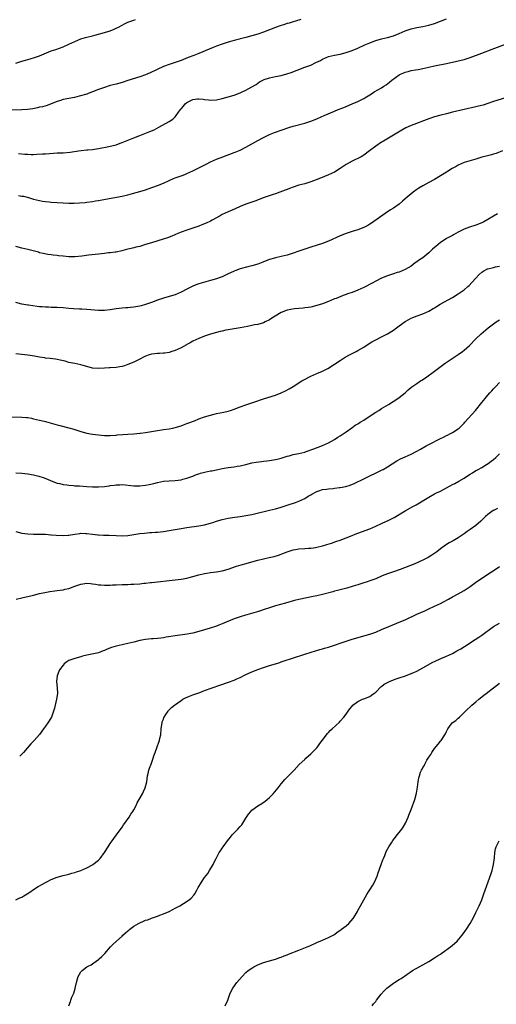
# Model space of a CAD drawing. Units: inches. Extents: x 2574000 to 2577000, y 1506000 to 1509000.
# Drawn here: x 2576656 to 2576818, y 1507170 to 1507504 of the extents above; entities that cross this region are included whole.
import ezdxf

# ---------------------------------------------------------------- set-up
doc = ezdxf.new("R2010")
doc.units = ezdxf.units.IN
doc.header["$MEASUREMENT"] = 0
doc.layers.add('LD25741506_10ft', color=110, linetype='Continuous')

msp = doc.modelspace()

# ---------------------------------------------------------------- linework, layer by layer
at = {"layer": 'LD25741506_10ft'}
for points, elevation in [([(2576751.59, 1507503.59), (2576749.83, 1507503), (2576749, 1507502.74), (2576747.62, 1507502.38), (2576747, 1507502.17), (2576746.08, 1507501.92), (2576744.57, 1507501.43), (2576743, 1507500.89), (2576741, 1507500.1), (2576739, 1507499.33), (2576737, 1507498.63), (2576735, 1507498.01), (2576733, 1507497.45), (2576729, 1507496.43), (2576728.21, 1507496.21), (2576727, 1507495.87), (2576725, 1507495.22), (2576723, 1507494.48), (2576721.94, 1507494.06), (2576720.52, 1507493.48), (2576717, 1507492.01), (2576715.39, 1507491.39), (2576713.36, 1507490.64), (2576711, 1507489.72), (2576709.03, 1507489), (2576707, 1507488.34), (2576705, 1507487.58), (2576700.53, 1507485.47), (2576699, 1507484.86), (2576697, 1507484.16), (2576693, 1507482.83), (2576691, 1507482.19), (2576689, 1507481.66), (2576687, 1507481.16), (2576685, 1507480.55), (2576683, 1507479.79), (2576681.01, 1507478.99), (2576679.54, 1507478.46), (2576679, 1507478.28), (2576676.46, 1507477.54), (2576674.83, 1507477.17), (2576673, 1507476.81), (2576671, 1507476.39), (2576670.09, 1507476.09), (2576669, 1507475.8), (2576667, 1507475), (2576665.55, 1507474.45), (2576664, 1507474), (2576663, 1507473.79), (2576662.37, 1507473.63), (2576660.7, 1507473.3), (2576658.97, 1507473.03), (2576657, 1507472.91), (2576653, 1507472.85)], 9810), ([(2576655, 1507488.79), (2576657, 1507489.44), (2576658.24, 1507489.76), (2576659, 1507490.03), (2576659.79, 1507490.21), (2576661.3, 1507490.7), (2576663, 1507491.29), (2576667, 1507492.91), (2576668.56, 1507493.44), (2576671, 1507494.34), (2576673, 1507495.2), (2576675, 1507496.14), (2576677, 1507496.98), (2576678.55, 1507497.45), (2576679, 1507497.58), (2576681, 1507498.04), (2576681.76, 1507498.24), (2576685, 1507499.17), (2576687, 1507499.77), (2576688.33, 1507500.33), (2576689, 1507500.59), (2576689.8, 1507501), (2576691, 1507501.68), (2576691.86, 1507502.14), (2576693, 1507502.71), (2576695, 1507503.4), (2576695.53, 1507503.53)], 9800), ([(2576655.9, 1507458.1), (2576658.08, 1507457.92), (2576659, 1507457.86), (2576660.16, 1507457.84), (2576661, 1507457.84), (2576662.14, 1507457.86), (2576664.03, 1507457.97), (2576665, 1507458.06), (2576667.74, 1507458.26), (2576669, 1507458.3), (2576669.65, 1507458.35), (2576671, 1507458.4), (2576673.39, 1507458.61), (2576676.17, 1507459), (2576677.15, 1507459.15), (2576679, 1507459.32), (2576679.38, 1507459.38), (2576681, 1507459.49), (2576681.6, 1507459.6), (2576683, 1507459.79), (2576686.49, 1507460.49), (2576689, 1507461.11), (2576690.39, 1507461.61), (2576691, 1507461.81), (2576695, 1507463.47), (2576697, 1507464.24), (2576700.46, 1507465.54), (2576701.83, 1507466.17), (2576703.45, 1507467), (2576707, 1507468.99), (2576708.19, 1507469.81), (2576709, 1507470.6), (2576709.35, 1507471), (2576710.12, 1507472.12), (2576710.77, 1507473), (2576711, 1507473.29), (2576711.81, 1507474.19), (2576712.45, 1507475), (2576713, 1507475.44), (2576715, 1507476.39), (2576716.63, 1507476.63), (2576717, 1507476.67), (2576718.55, 1507476.55), (2576719, 1507476.47), (2576720.34, 1507476.34), (2576721, 1507476.23), (2576723, 1507476.34), (2576725, 1507476.77), (2576727, 1507477.31), (2576729, 1507477.93), (2576731, 1507478.69), (2576731.7, 1507479), (2576733, 1507479.61), (2576735, 1507480.68), (2576736.42, 1507481.58), (2576737, 1507481.98), (2576737.62, 1507482.38), (2576739, 1507483.16), (2576739.22, 1507483.22), (2576741, 1507483.84), (2576742.01, 1507484.01), (2576743, 1507484.23), (2576745, 1507484.63), (2576746.88, 1507485.12), (2576748.39, 1507485.61), (2576750.42, 1507486.42), (2576753, 1507487.36), (2576753.61, 1507487.61), (2576755, 1507488.12), (2576756.76, 1507489), (2576758.28, 1507489.72), (2576759, 1507490.13), (2576761, 1507491), (2576763, 1507491.47), (2576765, 1507491.87), (2576767, 1507492.36), (2576768.98, 1507493.02), (2576771, 1507493.88), (2576773.33, 1507495), (2576775, 1507495.71), (2576777, 1507496.4), (2576779, 1507496.99), (2576781, 1507497.49), (2576783, 1507498.04), (2576785, 1507498.81), (2576787, 1507499.68), (2576789, 1507500.4), (2576791, 1507500.87), (2576793, 1507501.25), (2576795, 1507501.7), (2576797, 1507502.26), (2576799.02, 1507502.98), (2576801, 1507503.81)], 9820), ([(2576655.92, 1507443.92), (2576657, 1507443.71), (2576657.63, 1507443.63), (2576659.23, 1507443.23), (2576661, 1507442.69), (2576663, 1507442.14), (2576664.01, 1507441.99), (2576665, 1507441.81), (2576666.31, 1507441.69), (2576667, 1507441.62), (2576669, 1507441.47), (2576671, 1507441.35), (2576673, 1507441.28), (2576674.7, 1507441.3), (2576676.62, 1507441.38), (2576678.45, 1507441.55), (2576679, 1507441.62), (2576681, 1507441.89), (2576681.95, 1507442.05), (2576683, 1507442.19), (2576685.41, 1507442.59), (2576691, 1507443.68), (2576693, 1507444.14), (2576694.53, 1507444.53), (2576697, 1507445.21), (2576699, 1507445.83), (2576699.87, 1507446.13), (2576703, 1507447.26), (2576705, 1507448.09), (2576707, 1507449.02), (2576708.4, 1507449.6), (2576709, 1507449.83), (2576711.34, 1507450.66), (2576712.25, 1507451), (2576713, 1507451.3), (2576715, 1507452.24), (2576717.52, 1507453.52), (2576719.47, 1507454.53), (2576721, 1507455.28), (2576723, 1507456.16), (2576725.15, 1507457), (2576729, 1507458.43), (2576729.41, 1507458.59), (2576731, 1507459.28), (2576733, 1507460.32), (2576736.01, 1507461.99), (2576737, 1507462.48), (2576739, 1507463.52), (2576741, 1507464.52), (2576742.74, 1507465.26), (2576743, 1507465.37), (2576745, 1507466.05), (2576747.9, 1507467), (2576749, 1507467.34), (2576753, 1507468.45), (2576755, 1507469.08), (2576757, 1507469.86), (2576758.52, 1507470.52), (2576759.58, 1507471), (2576763, 1507472.46), (2576764.31, 1507473), (2576766.24, 1507473.76), (2576769.06, 1507474.94), (2576771, 1507475.81), (2576773, 1507476.81), (2576773.34, 1507477), (2576775.6, 1507478.4), (2576776.52, 1507479), (2576779, 1507480.45), (2576779.79, 1507481), (2576780.54, 1507481.46), (2576781.69, 1507482.31), (2576782.44, 1507483), (2576785, 1507484.79), (2576785.4, 1507485), (2576786.53, 1507485.47), (2576787, 1507485.69), (2576788.07, 1507485.92), (2576789, 1507486.23), (2576790.5, 1507486.5), (2576791.38, 1507486.62), (2576793, 1507486.93), (2576795, 1507487.42), (2576797, 1507487.88), (2576801, 1507488.62), (2576804.57, 1507489.43), (2576807, 1507490.01), (2576809, 1507490.63), (2576813, 1507492.18), (2576816.51, 1507493.49), (2576821, 1507495.22)], 9830), ([(2576821, 1507477.06), (2576817, 1507475.74), (2576815.07, 1507475.07), (2576813.45, 1507474.55), (2576811.87, 1507474.13), (2576811, 1507473.92), (2576806.96, 1507473.04), (2576803, 1507472.11), (2576801, 1507471.61), (2576799.11, 1507471.11), (2576797, 1507470.52), (2576795, 1507469.86), (2576789, 1507467.59), (2576787.21, 1507466.79), (2576785.92, 1507466.08), (2576783, 1507464.29), (2576781.33, 1507463.33), (2576779.68, 1507462.32), (2576779, 1507461.94), (2576777, 1507460.58), (2576774.86, 1507459), (2576773, 1507457.58), (2576772.64, 1507457.36), (2576772.03, 1507457), (2576771, 1507456.43), (2576769.97, 1507455.97), (2576769, 1507455.52), (2576768.03, 1507455), (2576767, 1507454.41), (2576765, 1507453.07), (2576763, 1507451.85), (2576761, 1507450.92), (2576759.64, 1507450.36), (2576758.26, 1507449.74), (2576756.86, 1507449.14), (2576755, 1507448.48), (2576753, 1507447.89), (2576751, 1507447.33), (2576749, 1507446.7), (2576747.78, 1507446.21), (2576747, 1507445.96), (2576746.34, 1507445.66), (2576744.55, 1507445), (2576743, 1507444.45), (2576742.19, 1507444.19), (2576739.15, 1507443.15), (2576736, 1507442), (2576733, 1507440.96), (2576731, 1507440.12), (2576729.38, 1507439.38), (2576727, 1507438.32), (2576725, 1507437.4), (2576724.29, 1507437), (2576721.53, 1507435.53), (2576721, 1507435.23), (2576719.47, 1507434.53), (2576718.04, 1507433.96), (2576717, 1507433.51), (2576715, 1507432.79), (2576713, 1507432.14), (2576711, 1507431.42), (2576709.94, 1507431), (2576707.87, 1507430.13), (2576706.43, 1507429.57), (2576704.96, 1507429.04), (2576701, 1507427.85), (2576699, 1507427.21), (2576697, 1507426.62), (2576695.69, 1507426.31), (2576695, 1507426.12), (2576694.07, 1507425.93), (2576693, 1507425.64), (2576692.47, 1507425.53), (2576690.89, 1507425.11), (2576689, 1507424.69), (2576688.68, 1507424.68), (2576687, 1507424.42), (2576686.4, 1507424.4), (2576685, 1507424.23), (2576683, 1507424.01), (2576681.86, 1507423.86), (2576679.59, 1507423.59), (2576677.35, 1507423.35), (2576675, 1507423.12), (2576673, 1507423.08), (2576671, 1507423.25), (2576669.42, 1507423.42), (2576669, 1507423.48), (2576667.61, 1507423.61), (2576667, 1507423.73), (2576665.86, 1507423.86), (2576664.2, 1507424.2), (2576663, 1507424.48), (2576662.61, 1507424.61), (2576659, 1507425.55), (2576657, 1507426.04), (2576655, 1507426.62)], 9840), ([(2576820, 1507459), (2576817.82, 1507458.18), (2576817, 1507457.92), (2576816.29, 1507457.71), (2576813.53, 1507457), (2576813, 1507456.85), (2576811, 1507456.21), (2576807, 1507455.03), (2576805, 1507454.16), (2576804.25, 1507453.75), (2576802.99, 1507453.01), (2576801, 1507451.76), (2576799, 1507450.52), (2576797, 1507449.34), (2576795, 1507448.26), (2576793, 1507447.15), (2576791.64, 1507446.36), (2576791, 1507445.94), (2576789.7, 1507445), (2576789, 1507444.46), (2576787, 1507442.71), (2576786.07, 1507441.93), (2576785, 1507440.99), (2576783, 1507439.6), (2576782.05, 1507439), (2576780.21, 1507437.79), (2576775.55, 1507434.45), (2576775, 1507434.15), (2576774.3, 1507433.7), (2576772.96, 1507433.04), (2576771, 1507432.29), (2576769, 1507431.68), (2576767, 1507431), (2576765, 1507430.16), (2576761, 1507428.42), (2576759, 1507427.62), (2576757.16, 1507427), (2576755, 1507426.35), (2576753, 1507425.71), (2576750.99, 1507425.01), (2576749, 1507424.28), (2576747, 1507423.62), (2576745, 1507423.15), (2576743, 1507422.78), (2576742.67, 1507422.67), (2576741, 1507422.22), (2576740.11, 1507421.89), (2576738.73, 1507421.27), (2576737, 1507420.56), (2576735, 1507419.97), (2576733.66, 1507419.66), (2576731, 1507419), (2576729.53, 1507418.47), (2576729, 1507418.25), (2576726.81, 1507417.19), (2576725, 1507416.35), (2576723.97, 1507415.97), (2576723, 1507415.59), (2576721, 1507415.02), (2576719.37, 1507414.63), (2576717, 1507413.96), (2576716.32, 1507413.68), (2576715, 1507413.17), (2576713, 1507412.15), (2576711, 1507411.06), (2576709, 1507410.2), (2576707, 1507409.6), (2576705, 1507409.06), (2576703, 1507408.41), (2576701, 1507407.64), (2576699, 1507406.9), (2576697.49, 1507406.51), (2576697, 1507406.36), (2576695, 1507406), (2576693.91, 1507405.91), (2576693, 1507405.8), (2576692.27, 1507405.73), (2576691, 1507405.66), (2576689, 1507405.44), (2576687, 1507405.1), (2576685, 1507404.86), (2576683, 1507404.89), (2576679, 1507405.27), (2576677.36, 1507405.36), (2576676.62, 1507405.38), (2576674.52, 1507405.48), (2576673, 1507405.59), (2576671, 1507405.77), (2576669, 1507405.89), (2576668.07, 1507405.93), (2576667, 1507405.94), (2576666.01, 1507405.99), (2576665, 1507406), (2576663.89, 1507406.11), (2576663, 1507406.16), (2576662.24, 1507406.24), (2576659.3, 1507406.7), (2576659, 1507406.74), (2576657.06, 1507407.06), (2576655, 1507407.54)], 9850), ([(2576818.31, 1507437.69), (2576817, 1507436.88), (2576815, 1507435.71), (2576813.67, 1507435), (2576813, 1507434.66), (2576811, 1507433.85), (2576808.86, 1507433.14), (2576807, 1507432.43), (2576805, 1507431.44), (2576803.43, 1507430.57), (2576803, 1507430.36), (2576802.15, 1507429.85), (2576801, 1507429.27), (2576800.62, 1507429), (2576799, 1507427.96), (2576797.41, 1507426.59), (2576797, 1507426.28), (2576796.32, 1507425.68), (2576795.63, 1507425), (2576795, 1507424.43), (2576793, 1507422.79), (2576791.9, 1507422.1), (2576791, 1507421.36), (2576790.45, 1507421), (2576789, 1507419.95), (2576787, 1507418.73), (2576785, 1507417.92), (2576784.28, 1507417.71), (2576783, 1507417.31), (2576782.75, 1507417.25), (2576781, 1507416.67), (2576779, 1507415.82), (2576777, 1507414.8), (2576775.84, 1507414.16), (2576773, 1507412.68), (2576771, 1507411.8), (2576769.02, 1507411.02), (2576767.48, 1507410.52), (2576767, 1507410.31), (2576766.01, 1507409.99), (2576763.58, 1507409), (2576763, 1507408.78), (2576761, 1507407.96), (2576759, 1507407.16), (2576757, 1507406.52), (2576755, 1507406.06), (2576754.11, 1507405.89), (2576753, 1507405.75), (2576752.36, 1507405.64), (2576751, 1507405.56), (2576749.44, 1507405.44), (2576746.98, 1507405.02), (2576745, 1507404.21), (2576742.91, 1507403), (2576741.78, 1507402.22), (2576741, 1507401.75), (2576739.49, 1507401), (2576739, 1507400.74), (2576737, 1507400.13), (2576735.96, 1507399.96), (2576735, 1507399.76), (2576733.49, 1507399.49), (2576731, 1507399.01), (2576727, 1507398.32), (2576726.16, 1507398.16), (2576725, 1507397.9), (2576724.3, 1507397.7), (2576723, 1507397.38), (2576721, 1507396.8), (2576719, 1507396.17), (2576717, 1507395.42), (2576715, 1507394.43), (2576714.12, 1507393.88), (2576713, 1507393.31), (2576712.81, 1507393.19), (2576711, 1507392.26), (2576709, 1507391.35), (2576707.92, 1507391), (2576707, 1507390.68), (2576705.54, 1507390.46), (2576705, 1507390.35), (2576703.68, 1507390.32), (2576703, 1507390.26), (2576702.14, 1507390.14), (2576701, 1507390.05), (2576700.18, 1507389.82), (2576699, 1507389.37), (2576698.25, 1507389), (2576697, 1507388.33), (2576695, 1507387.38), (2576694.1, 1507387), (2576693.34, 1507386.66), (2576693, 1507386.52), (2576691.87, 1507386.13), (2576691, 1507385.89), (2576690.25, 1507385.75), (2576689, 1507385.57), (2576687, 1507385.4), (2576686.61, 1507385.39), (2576685, 1507385.27), (2576683, 1507385.21), (2576681, 1507385.37), (2576679, 1507385.85), (2576677.83, 1507386.17), (2576677, 1507386.43), (2576675, 1507386.88), (2576673, 1507387.29), (2576671.65, 1507387.65), (2576670.03, 1507388.03), (2576669, 1507388.26), (2576668.37, 1507388.37), (2576666.61, 1507388.61), (2576665, 1507388.75), (2576664.79, 1507388.79), (2576663, 1507389.02), (2576661.34, 1507389.34), (2576659, 1507389.75), (2576657, 1507389.99), (2576655, 1507390.18)], 9860), ([(2576652.84, 1507368.84), (2576657, 1507368.74), (2576658.6, 1507368.6), (2576659, 1507368.56), (2576660.32, 1507368.32), (2576661, 1507368.19), (2576663, 1507367.71), (2576663.56, 1507367.56), (2576665, 1507367.19), (2576669, 1507366.06), (2576669.87, 1507365.87), (2576673, 1507365.07), (2576674.61, 1507364.61), (2576677, 1507363.83), (2576679, 1507363.26), (2576681, 1507362.89), (2576683, 1507362.67), (2576685, 1507362.53), (2576685.49, 1507362.51), (2576687, 1507362.5), (2576689, 1507362.62), (2576689.34, 1507362.66), (2576691.21, 1507362.79), (2576693, 1507362.88), (2576695, 1507363.02), (2576697, 1507363.23), (2576697.28, 1507363.28), (2576699, 1507363.47), (2576699.6, 1507363.6), (2576701, 1507363.82), (2576703, 1507364.23), (2576704.43, 1507364.43), (2576705, 1507364.52), (2576707, 1507364.78), (2576708.2, 1507365), (2576709, 1507365.17), (2576711, 1507365.79), (2576711.86, 1507366.14), (2576713, 1507366.54), (2576713.32, 1507366.68), (2576715.51, 1507367.51), (2576717, 1507368.09), (2576719, 1507368.8), (2576721, 1507369.43), (2576722.26, 1507369.74), (2576723, 1507369.95), (2576725.56, 1507370.44), (2576727, 1507370.76), (2576727.8, 1507371), (2576729, 1507371.4), (2576731, 1507372.18), (2576733, 1507372.92), (2576736.06, 1507373.94), (2576737, 1507374.27), (2576737.56, 1507374.44), (2576739, 1507374.95), (2576743, 1507376.13), (2576745, 1507376.94), (2576746.38, 1507377.62), (2576747.67, 1507378.33), (2576749, 1507379.12), (2576751.96, 1507381), (2576752.61, 1507381.39), (2576755, 1507382.66), (2576757, 1507383.54), (2576759, 1507384.35), (2576760.79, 1507385.21), (2576763, 1507386.62), (2576765, 1507387.97), (2576766.64, 1507389), (2576768.12, 1507389.88), (2576769, 1507390.3), (2576770.34, 1507391), (2576771, 1507391.32), (2576773, 1507392.49), (2576774.49, 1507393.51), (2576775.73, 1507394.27), (2576777, 1507394.93), (2576779, 1507395.91), (2576781, 1507396.97), (2576783, 1507398.2), (2576784.09, 1507399), (2576785, 1507399.62), (2576787, 1507401.12), (2576788.21, 1507401.79), (2576789, 1507402.27), (2576789.55, 1507402.45), (2576791.1, 1507403.1), (2576793, 1507403.73), (2576795, 1507404.62), (2576796.46, 1507405.54), (2576797, 1507405.82), (2576798.88, 1507407), (2576803, 1507409.32), (2576805, 1507410.54), (2576805.71, 1507411), (2576807, 1507411.94), (2576808.31, 1507413), (2576808.67, 1507413.33), (2576809.65, 1507414.35), (2576811, 1507415.89), (2576812.03, 1507417), (2576813, 1507417.84), (2576813.72, 1507418.28), (2576814.94, 1507419), (2576815.03, 1507419.03), (2576817, 1507419.5), (2576817.68, 1507419.68), (2576819, 1507419.94)], 9870), ([(2576655, 1507349.77), (2576657, 1507349.66), (2576659, 1507349.46), (2576661, 1507349.15), (2576662.74, 1507348.74), (2576664.23, 1507348.23), (2576665.66, 1507347.66), (2576667, 1507347.1), (2576669, 1507346.35), (2576669.85, 1507346.15), (2576671, 1507345.84), (2576672.3, 1507345.7), (2576673, 1507345.58), (2576674.49, 1507345.51), (2576675, 1507345.45), (2576676.62, 1507345.38), (2576679, 1507345.2), (2576681, 1507345.09), (2576683, 1507345.09), (2576685, 1507345.24), (2576686.58, 1507345.42), (2576687, 1507345.49), (2576688.37, 1507345.63), (2576689, 1507345.75), (2576690.24, 1507345.76), (2576691, 1507345.81), (2576695, 1507345.37), (2576697, 1507345.38), (2576699, 1507345.62), (2576700.16, 1507345.84), (2576701.79, 1507346.21), (2576703, 1507346.58), (2576705, 1507347.03), (2576707, 1507347.14), (2576709, 1507347.19), (2576711, 1507347.45), (2576711.64, 1507347.64), (2576713, 1507347.99), (2576715, 1507348.74), (2576715.67, 1507349), (2576716.61, 1507349.39), (2576717, 1507349.5), (2576717.65, 1507349.65), (2576719, 1507350.04), (2576721, 1507350.45), (2576721.48, 1507350.52), (2576723, 1507350.86), (2576725, 1507351.29), (2576727, 1507351.62), (2576729, 1507351.89), (2576730.08, 1507352.08), (2576731, 1507352.22), (2576733, 1507352.7), (2576735, 1507353.22), (2576736.51, 1507353.49), (2576738.29, 1507353.71), (2576739, 1507353.75), (2576740.11, 1507353.89), (2576741, 1507353.96), (2576743, 1507354.3), (2576743.56, 1507354.44), (2576745, 1507354.84), (2576747, 1507355.49), (2576747.64, 1507355.64), (2576749, 1507356), (2576751, 1507356.38), (2576753, 1507356.87), (2576753.43, 1507357), (2576756.07, 1507357.93), (2576759, 1507359.04), (2576761, 1507360.02), (2576763, 1507361.14), (2576764.14, 1507361.86), (2576765, 1507362.38), (2576765.97, 1507363), (2576767, 1507363.73), (2576768.88, 1507365.12), (2576770.07, 1507365.93), (2576771, 1507366.49), (2576771.3, 1507366.7), (2576771.79, 1507367), (2576773, 1507367.71), (2576776.16, 1507369.84), (2576777, 1507370.38), (2576778.07, 1507371), (2576779, 1507371.59), (2576781.36, 1507373), (2576784.54, 1507375), (2576785, 1507375.33), (2576786.97, 1507377), (2576788.02, 1507377.98), (2576789.23, 1507379), (2576791, 1507380.15), (2576792.23, 1507381), (2576792.71, 1507381.29), (2576793.91, 1507382.09), (2576797, 1507384.32), (2576799.65, 1507386.35), (2576800.56, 1507387), (2576805, 1507389.96), (2576806.45, 1507391), (2576807, 1507391.42), (2576808.83, 1507393), (2576811, 1507395.28), (2576812.78, 1507397), (2576815.1, 1507399), (2576817, 1507400.39), (2576817.86, 1507401), (2576819, 1507401.69)], 9880), ([(2576655, 1507329.87), (2576657, 1507329.41), (2576659, 1507329.1), (2576661, 1507329.01), (2576663, 1507329.04), (2576665, 1507328.97), (2576666.79, 1507328.79), (2576667, 1507328.79), (2576668.64, 1507328.64), (2576671, 1507328.58), (2576672.69, 1507328.69), (2576673, 1507328.7), (2576674.98, 1507329.02), (2576676.72, 1507329.28), (2576677, 1507329.3), (2576678.71, 1507329.29), (2576679, 1507329.27), (2576680.99, 1507329.01), (2576682.79, 1507328.79), (2576683, 1507328.74), (2576684.72, 1507328.72), (2576685, 1507328.69), (2576686.68, 1507328.68), (2576689, 1507328.55), (2576691, 1507328.48), (2576693, 1507328.61), (2576697, 1507329.25), (2576698.6, 1507329.4), (2576700.47, 1507329.53), (2576701, 1507329.55), (2576702.33, 1507329.67), (2576703, 1507329.71), (2576705, 1507329.9), (2576707, 1507330.21), (2576711, 1507330.99), (2576713, 1507331.3), (2576717, 1507331.81), (2576719, 1507332.19), (2576721, 1507332.74), (2576721.82, 1507333), (2576723, 1507333.41), (2576725, 1507333.99), (2576727, 1507334.4), (2576729.27, 1507334.73), (2576731, 1507334.97), (2576733, 1507335.31), (2576735, 1507335.73), (2576735.95, 1507335.95), (2576741, 1507337.13), (2576743, 1507337.65), (2576745, 1507338.23), (2576747.34, 1507339), (2576749.78, 1507339.78), (2576751, 1507340.22), (2576753, 1507341.17), (2576754.1, 1507341.9), (2576755, 1507342.39), (2576755.38, 1507342.62), (2576757, 1507343.49), (2576757.69, 1507343.69), (2576759, 1507344.11), (2576760.31, 1507344.31), (2576761, 1507344.39), (2576762.56, 1507344.56), (2576763, 1507344.57), (2576764.79, 1507344.79), (2576765, 1507344.79), (2576766.84, 1507345.16), (2576768.34, 1507345.66), (2576769.75, 1507346.25), (2576773, 1507347.75), (2576779.19, 1507350.81), (2576779.54, 1507351), (2576781, 1507351.85), (2576784.15, 1507353.85), (2576785.44, 1507354.56), (2576787, 1507355.3), (2576789, 1507356.16), (2576791, 1507357.13), (2576792.19, 1507357.81), (2576794.16, 1507359), (2576795, 1507359.47), (2576799, 1507361.43), (2576800.04, 1507361.96), (2576801, 1507362.43), (2576801.37, 1507362.63), (2576802.15, 1507363), (2576803, 1507363.46), (2576805, 1507364.75), (2576805.3, 1507365), (2576807, 1507366.68), (2576807.29, 1507367), (2576810.83, 1507371), (2576813, 1507373.62), (2576814.09, 1507375), (2576815, 1507376.11), (2576815.76, 1507377), (2576816.34, 1507377.66), (2576817, 1507378.33), (2576817.63, 1507379), (2576819, 1507380.4)], 9890), ([(2576655.07, 1507306.93), (2576657, 1507307.39), (2576657.49, 1507307.49), (2576660.09, 1507308.09), (2576661, 1507308.34), (2576663, 1507308.84), (2576664.77, 1507309.23), (2576666.45, 1507309.55), (2576668.19, 1507309.81), (2576669, 1507309.89), (2576670, 1507310), (2576671, 1507310.16), (2576671.66, 1507310.34), (2576673, 1507310.63), (2576675, 1507311.33), (2576677, 1507312.06), (2576679, 1507312.43), (2576680.27, 1507312.27), (2576681, 1507312.22), (2576682.02, 1507312.02), (2576683, 1507311.87), (2576683.82, 1507311.82), (2576685, 1507311.72), (2576687, 1507311.76), (2576687.79, 1507311.79), (2576689, 1507311.86), (2576691, 1507311.94), (2576691.96, 1507311.97), (2576693, 1507311.97), (2576694.02, 1507312.02), (2576695, 1507312.03), (2576697, 1507312.21), (2576698.35, 1507312.35), (2576699, 1507312.45), (2576700.62, 1507312.62), (2576701, 1507312.68), (2576709, 1507313.5), (2576711, 1507313.75), (2576713, 1507314.1), (2576713.73, 1507314.27), (2576715, 1507314.63), (2576717, 1507315.22), (2576719, 1507315.67), (2576719.77, 1507315.77), (2576721, 1507315.98), (2576723, 1507316.27), (2576725, 1507316.62), (2576727, 1507317.13), (2576729.84, 1507318.16), (2576731.36, 1507318.64), (2576733.11, 1507319.11), (2576735, 1507319.65), (2576737, 1507320.21), (2576739, 1507320.68), (2576740.92, 1507321.08), (2576742.53, 1507321.47), (2576744.07, 1507321.93), (2576745, 1507322.27), (2576745.55, 1507322.45), (2576747, 1507323.03), (2576749, 1507323.68), (2576749.87, 1507323.87), (2576751, 1507324.08), (2576753, 1507324.2), (2576754.24, 1507324.24), (2576755, 1507324.31), (2576756.54, 1507324.54), (2576757, 1507324.62), (2576759, 1507325.1), (2576760.48, 1507325.52), (2576762.02, 1507325.98), (2576763.52, 1507326.48), (2576765.01, 1507327), (2576767, 1507327.76), (2576769, 1507328.57), (2576770, 1507329), (2576771, 1507329.4), (2576775, 1507330.88), (2576777, 1507331.68), (2576779, 1507332.59), (2576780.62, 1507333.38), (2576781, 1507333.54), (2576783.28, 1507334.72), (2576787, 1507336.91), (2576789.63, 1507338.37), (2576790.71, 1507339), (2576795, 1507341.59), (2576797, 1507342.67), (2576797.63, 1507343), (2576799, 1507343.64), (2576801, 1507344.72), (2576803, 1507345.84), (2576803.79, 1507346.21), (2576805.18, 1507347), (2576807, 1507348.05), (2576808.53, 1507349), (2576809, 1507349.32), (2576809.79, 1507349.79), (2576811, 1507350.56), (2576811.26, 1507350.74), (2576811.8, 1507351), (2576813, 1507351.67), (2576814.64, 1507352.64), (2576815.19, 1507353), (2576816.2, 1507353.8), (2576817, 1507354.36), (2576817.77, 1507355), (2576819, 1507356.23)], 9900), ([(2576818.28, 1507337.72), (2576817, 1507337.1), (2576816.85, 1507337), (2576815, 1507335.73), (2576814.2, 1507335), (2576813, 1507333.75), (2576812.61, 1507333.39), (2576811, 1507331.99), (2576809, 1507330.57), (2576808.05, 1507329.95), (2576807, 1507329.15), (2576805, 1507327.8), (2576803.24, 1507326.76), (2576803, 1507326.6), (2576801.96, 1507326.04), (2576800.73, 1507325.27), (2576799, 1507324.04), (2576797.69, 1507323), (2576796.08, 1507321.92), (2576794.85, 1507321.15), (2576793, 1507320.22), (2576790.26, 1507319), (2576785.32, 1507317), (2576783, 1507316.21), (2576781, 1507315.56), (2576779.15, 1507314.85), (2576777, 1507313.91), (2576776.34, 1507313.66), (2576775, 1507313.15), (2576774.49, 1507313), (2576772.26, 1507312.26), (2576771, 1507311.88), (2576769.35, 1507311.35), (2576767.26, 1507310.74), (2576765, 1507310.17), (2576764.1, 1507309.9), (2576763, 1507309.64), (2576762.51, 1507309.49), (2576759, 1507308.55), (2576757, 1507308.08), (2576755.83, 1507307.83), (2576751, 1507306.84), (2576749.52, 1507306.48), (2576746.41, 1507305.59), (2576743, 1507304.7), (2576741, 1507304.07), (2576739.53, 1507303.53), (2576737.24, 1507302.76), (2576735.69, 1507302.31), (2576732.54, 1507301.46), (2576731, 1507300.99), (2576729, 1507300.25), (2576725, 1507298.59), (2576723.84, 1507298.16), (2576723, 1507297.81), (2576720.9, 1507297.1), (2576717, 1507295.97), (2576715, 1507295.47), (2576713.11, 1507295.11), (2576709, 1507294.59), (2576705.95, 1507294.05), (2576705, 1507293.86), (2576704.2, 1507293.8), (2576703, 1507293.64), (2576701.54, 1507293.54), (2576701, 1507293.53), (2576699, 1507293.33), (2576697, 1507292.92), (2576695, 1507292.37), (2576693, 1507291.9), (2576691, 1507291.49), (2576689, 1507291.05), (2576687.41, 1507290.59), (2576685.95, 1507290.05), (2576685, 1507289.58), (2576684.57, 1507289.43), (2576683, 1507288.75), (2576680.15, 1507288.15), (2576679, 1507287.98), (2576677.59, 1507287.59), (2576677, 1507287.45), (2576675, 1507286.9), (2576673.62, 1507286.37), (2576673, 1507286.16), (2576672.31, 1507285.69), (2576671.37, 1507285), (2576671, 1507284.63), (2576669.8, 1507283), (2576669.61, 1507282.39), (2576669, 1507281), (2576668.78, 1507279), (2576668.94, 1507276.94), (2576669.07, 1507275), (2576668.81, 1507273), (2576668.29, 1507271), (2576668.04, 1507269.96), (2576667.77, 1507269), (2576667.03, 1507266.97), (2576665.83, 1507265), (2576665, 1507263.88), (2576664.4, 1507263), (2576663, 1507261.06), (2576661.18, 1507259), (2576660.1, 1507257.9), (2576657.57, 1507255), (2576657, 1507254.38), (2576656.28, 1507253.72)], 9910), ([(2576654.94, 1507205), (2576656.37, 1507205.63), (2576657, 1507205.93), (2576657.69, 1507206.31), (2576658.85, 1507207), (2576659, 1507207.09), (2576661.68, 1507209), (2576662.51, 1507209.49), (2576663, 1507209.74), (2576663.79, 1507210.21), (2576665.23, 1507211), (2576667, 1507211.92), (2576669, 1507212.73), (2576671, 1507213.24), (2576672.44, 1507213.56), (2576673, 1507213.65), (2576674.01, 1507213.99), (2576675, 1507214.23), (2576675.54, 1507214.46), (2576677, 1507214.98), (2576679, 1507215.9), (2576681, 1507216.92), (2576681.13, 1507217), (2576683, 1507218.48), (2576683.53, 1507219), (2576685.09, 1507221), (2576686.32, 1507223), (2576687, 1507224.05), (2576687.65, 1507225), (2576688.17, 1507225.83), (2576689.09, 1507227), (2576691, 1507229.69), (2576691.53, 1507230.47), (2576691.96, 1507231), (2576693.42, 1507233), (2576693.99, 1507234.01), (2576694.7, 1507235), (2576695, 1507235.52), (2576695.75, 1507237), (2576696.15, 1507237.85), (2576696.83, 1507239), (2576697.9, 1507241), (2576698.24, 1507241.76), (2576698.85, 1507243), (2576699.36, 1507245), (2576699.62, 1507247), (2576699.84, 1507247.84), (2576700.08, 1507249), (2576700.31, 1507249.69), (2576700.82, 1507251), (2576701.56, 1507253), (2576701.8, 1507253.8), (2576702.2, 1507255), (2576702.87, 1507256.87), (2576703.49, 1507258.51), (2576703.64, 1507259), (2576703.81, 1507259.81), (2576704.09, 1507261), (2576704.28, 1507263), (2576704.5, 1507264.5), (2576704.56, 1507265), (2576704.65, 1507265.35), (2576705, 1507266.29), (2576705.17, 1507266.83), (2576705.26, 1507267), (2576705.86, 1507267.86), (2576706.6, 1507269), (2576706.79, 1507269.21), (2576707, 1507269.4), (2576707.77, 1507270.23), (2576708.76, 1507271), (2576711, 1507272.58), (2576711.66, 1507273), (2576712.53, 1507273.47), (2576713.9, 1507274.1), (2576715, 1507274.5), (2576715.35, 1507274.65), (2576717.34, 1507275.34), (2576719, 1507275.94), (2576724.15, 1507277.85), (2576727.14, 1507278.86), (2576729, 1507279.52), (2576729.95, 1507279.95), (2576731, 1507280.4), (2576732.74, 1507281.26), (2576735, 1507282.29), (2576737, 1507283.12), (2576739, 1507283.84), (2576741, 1507284.46), (2576743, 1507285.03), (2576744.47, 1507285.53), (2576745, 1507285.69), (2576745.95, 1507286.05), (2576748.84, 1507287), (2576753, 1507288.31), (2576755.13, 1507289), (2576758.09, 1507289.91), (2576759, 1507290.15), (2576759.65, 1507290.35), (2576761, 1507290.73), (2576763, 1507291.39), (2576765, 1507292.09), (2576767, 1507292.76), (2576768.72, 1507293.28), (2576773, 1507294.48), (2576775, 1507295.08), (2576777, 1507295.81), (2576779, 1507296.65), (2576782.04, 1507297.96), (2576785, 1507299.12), (2576787, 1507299.98), (2576791, 1507301.84), (2576793.64, 1507303), (2576795, 1507303.66), (2576797, 1507304.58), (2576799, 1507305.53), (2576799.96, 1507306.04), (2576801.65, 1507307), (2576803, 1507307.74), (2576805, 1507308.79), (2576807, 1507309.92), (2576807.66, 1507310.34), (2576809, 1507311.28), (2576811.34, 1507313), (2576813.53, 1507314.47), (2576815, 1507315.44), (2576817.49, 1507317), (2576819, 1507318.08)], 9920), ([(2576672.97, 1507169), (2576673.54, 1507170.46), (2576673.66, 1507171), (2576674.01, 1507172.01), (2576674.64, 1507173.36), (2576675.06, 1507174.94), (2576675.07, 1507175.07), (2576675.5, 1507177), (2576675.85, 1507178.15), (2576676.15, 1507179), (2576677, 1507180.56), (2576677.45, 1507181), (2576679, 1507182.27), (2576679.54, 1507182.46), (2576680.53, 1507183), (2576681, 1507183.29), (2576682.22, 1507184.22), (2576683, 1507184.79), (2576683.22, 1507185), (2576684.18, 1507185.82), (2576685.15, 1507186.85), (2576687.09, 1507189), (2576688.01, 1507189.99), (2576689.07, 1507191), (2576691, 1507192.72), (2576691.27, 1507193), (2576692.18, 1507193.82), (2576693, 1507194.48), (2576693.27, 1507194.73), (2576693.6, 1507195), (2576695, 1507196.01), (2576696.61, 1507197), (2576697, 1507197.21), (2576698.28, 1507197.72), (2576699, 1507198.05), (2576699.74, 1507198.26), (2576701, 1507198.78), (2576703, 1507199.48), (2576703.82, 1507199.82), (2576705, 1507200.23), (2576706.93, 1507201.07), (2576708.27, 1507201.73), (2576709, 1507202.13), (2576710.54, 1507203), (2576711.8, 1507203.8), (2576713.75, 1507205), (2576714.44, 1507205.56), (2576715.38, 1507206.62), (2576715.64, 1507207), (2576716.31, 1507208.31), (2576716.7, 1507209), (2576716.83, 1507209.17), (2576717, 1507209.47), (2576717.62, 1507210.38), (2576717.94, 1507211), (2576719, 1507212.53), (2576720.04, 1507213.97), (2576720.67, 1507215), (2576721.85, 1507217), (2576722.25, 1507217.75), (2576722.95, 1507219), (2576723.98, 1507221), (2576724.36, 1507221.64), (2576725, 1507222.57), (2576725.24, 1507223), (2576726.71, 1507225), (2576727.74, 1507226.26), (2576728.33, 1507227), (2576729, 1507227.73), (2576730.28, 1507229), (2576731, 1507229.83), (2576731.58, 1507230.42), (2576731.96, 1507231), (2576733, 1507232.75), (2576733.16, 1507233), (2576733.91, 1507234.09), (2576734.64, 1507235), (2576735, 1507235.4), (2576737, 1507236.83), (2576738.38, 1507237.62), (2576739.56, 1507238.44), (2576740.24, 1507239), (2576741, 1507239.71), (2576742.28, 1507241), (2576743.93, 1507243), (2576745, 1507244.34), (2576746.22, 1507245.78), (2576747.19, 1507246.81), (2576747.41, 1507247), (2576749, 1507248.69), (2576749.32, 1507249), (2576751.09, 1507250.91), (2576753, 1507252.62), (2576753.37, 1507253), (2576755, 1507254.47), (2576757, 1507256.58), (2576757.34, 1507257), (2576758.02, 1507257.98), (2576758.83, 1507259), (2576760.62, 1507261.38), (2576761, 1507261.78), (2576761.58, 1507262.42), (2576762.23, 1507263), (2576764.69, 1507265.31), (2576765, 1507265.63), (2576766.19, 1507267), (2576767, 1507268.02), (2576767.69, 1507269), (2576768.28, 1507269.72), (2576769, 1507270.67), (2576769.27, 1507271), (2576771, 1507272.31), (2576772.56, 1507273), (2576773, 1507273.14), (2576775, 1507273.92), (2576775.61, 1507274.39), (2576776.33, 1507275), (2576777, 1507275.48), (2576778.79, 1507277.21), (2576779, 1507277.33), (2576779.91, 1507278.09), (2576781, 1507278.66), (2576781.71, 1507279), (2576783, 1507279.58), (2576783.92, 1507279.92), (2576785, 1507280.29), (2576787.16, 1507281), (2576788.52, 1507281.48), (2576789.93, 1507282.07), (2576791, 1507282.56), (2576793, 1507283.65), (2576796.38, 1507285.62), (2576797, 1507285.88), (2576799.12, 1507286.88), (2576801, 1507287.68), (2576803, 1507288.59), (2576804.57, 1507289.43), (2576805.84, 1507290.16), (2576807.08, 1507290.92), (2576810.76, 1507293.24), (2576811.95, 1507294.05), (2576813, 1507294.79), (2576817, 1507297.66), (2576819, 1507298.87)], 9930), ([(2576725.93, 1507169), (2576726.82, 1507171), (2576727.56, 1507173), (2576727.97, 1507174.03), (2576728.52, 1507175), (2576729.94, 1507177), (2576731.68, 1507179), (2576733, 1507180.3), (2576733.76, 1507181), (2576735, 1507181.83), (2576735.71, 1507182.29), (2576737.02, 1507182.98), (2576739, 1507183.73), (2576741, 1507184.35), (2576743, 1507184.92), (2576744.55, 1507185.45), (2576745, 1507185.56), (2576746, 1507186), (2576747, 1507186.32), (2576747.45, 1507186.55), (2576751, 1507187.96), (2576753.73, 1507189), (2576754.62, 1507189.38), (2576757, 1507190.48), (2576759, 1507191.34), (2576761, 1507192.17), (2576762.63, 1507193), (2576763, 1507193.25), (2576763.99, 1507194.01), (2576765.17, 1507194.83), (2576765.45, 1507195), (2576767, 1507196.23), (2576767.93, 1507197), (2576769.35, 1507198.65), (2576769.62, 1507199), (2576770.81, 1507201), (2576771, 1507201.34), (2576771.83, 1507203), (2576772.96, 1507205.04), (2576774.09, 1507207), (2576775, 1507208.38), (2576775.99, 1507210.01), (2576776.58, 1507211), (2576777.5, 1507213), (2576777.85, 1507214.15), (2576778.88, 1507217), (2576779.47, 1507218.53), (2576779.63, 1507219), (2576780.06, 1507220.06), (2576780.42, 1507221), (2576780.59, 1507221.41), (2576781, 1507222.15), (2576781.44, 1507223), (2576782.36, 1507224.36), (2576782.87, 1507225.13), (2576783.73, 1507226.27), (2576784.33, 1507227), (2576785, 1507227.87), (2576785.85, 1507229), (2576786.32, 1507229.68), (2576787.09, 1507231), (2576788, 1507233), (2576788.29, 1507233.71), (2576789, 1507235.58), (2576790.24, 1507239), (2576790.87, 1507241.13), (2576791.24, 1507243.24), (2576791.45, 1507245), (2576791.66, 1507246.34), (2576791.81, 1507247), (2576792.24, 1507248.24), (2576792.54, 1507249), (2576792.73, 1507249.27), (2576793, 1507249.85), (2576793.5, 1507250.5), (2576793.63, 1507251), (2576794.32, 1507252.32), (2576795, 1507253.44), (2576795.69, 1507254.31), (2576796.04, 1507255), (2576797, 1507256.32), (2576798.23, 1507257.77), (2576799, 1507258.81), (2576799.17, 1507259), (2576800.48, 1507261), (2576800.66, 1507261.34), (2576801, 1507262.14), (2576801.47, 1507263), (2576802.98, 1507265), (2576804.15, 1507265.85), (2576805, 1507266.61), (2576805.4, 1507267), (2576807, 1507268.49), (2576807.48, 1507269), (2576809.6, 1507271), (2576811, 1507272.2), (2576811.96, 1507273), (2576813, 1507273.81), (2576813.64, 1507274.36), (2576814.46, 1507275), (2576819, 1507278.48)], 9940), ([(2576775.85, 1507169), (2576776.32, 1507169.68), (2576777, 1507170.57), (2576777.29, 1507171), (2576778.91, 1507173), (2576779.9, 1507174.1), (2576780.78, 1507175), (2576783, 1507176.7), (2576783.44, 1507177), (2576785, 1507177.99), (2576785.63, 1507178.37), (2576789.54, 1507181), (2576791.71, 1507182.29), (2576793, 1507182.99), (2576795, 1507184.1), (2576797, 1507185.29), (2576798.01, 1507185.99), (2576799, 1507186.58), (2576799.6, 1507187), (2576802.33, 1507189), (2576803, 1507189.6), (2576803.76, 1507190.24), (2576804.61, 1507191), (2576806.33, 1507193), (2576806.6, 1507193.4), (2576807, 1507193.93), (2576807.42, 1507194.58), (2576807.78, 1507195), (2576809.07, 1507197), (2576810.17, 1507199), (2576811, 1507200.71), (2576812.07, 1507203), (2576812.99, 1507205.01), (2576813.73, 1507207), (2576815.13, 1507211.13), (2576816.12, 1507213.88), (2576816.46, 1507215), (2576816.94, 1507217), (2576817.27, 1507219.27), (2576817.43, 1507221), (2576817.68, 1507222.32), (2576817.9, 1507223), (2576818.87, 1507225)], 9950)]:
    msp.add_lwpolyline(points, dxfattribs=dict(at, elevation=elevation))

doc.saveas('drawing.dxf')
